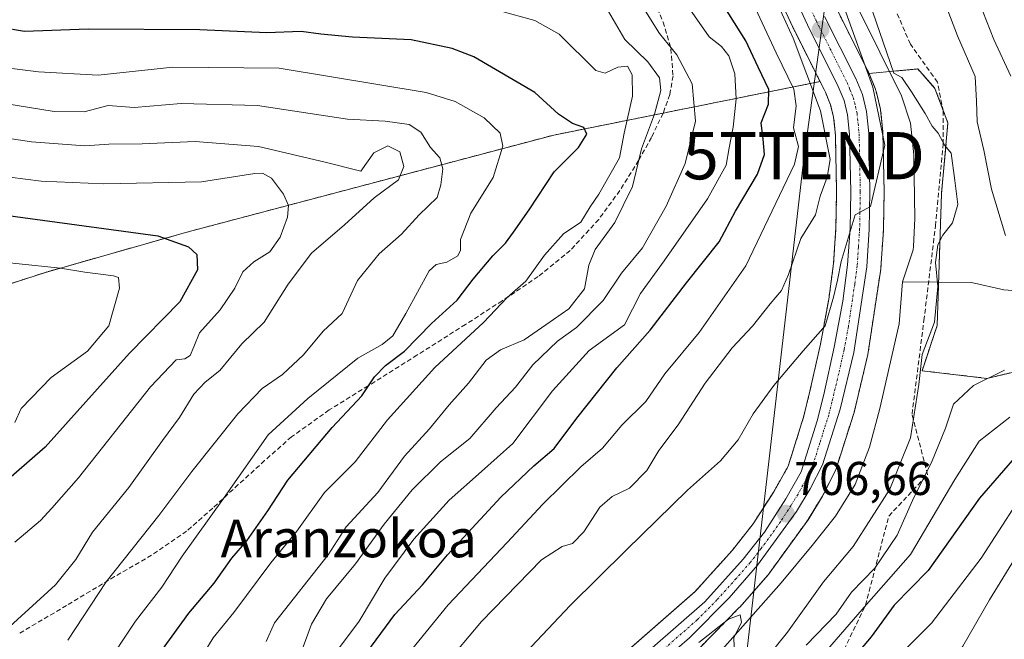
# Model space of a CAD drawing. Units: metres. Extents: x 623961 to 627400, y 4759628 to 4762003.
# Drawn here: x 625072 to 625281, y 4759893 to 4760025 of the extents above; entities that cross this region are included whole.
import ezdxf
from ezdxf.enums import TextEntityAlignment as Align

# ---------------------------------------------------------------- set-up
doc = ezdxf.new("R2010")
doc.units = ezdxf.units.M
doc.header["$MEASUREMENT"] = 0
for name, pattern in [('TRAZO_Y_PUNTO', [1, 0.5, -0.25, 0, -0.25]), ('TRAZOS', [0.75, 0.5, -0.25]), ('TRAZOSX2', [1.5, 1, -0.5])]:
    doc.linetypes.add(name, pattern=pattern)
doc.layers.get('0').update_dxf_attribs({"lineweight": 5})
for name, color, linetype, lineweight in [('Arbolado forestal', 92, 'TRAZOS', 0), ('Arbolado forestal CxS', 92, 'Continuous', 0), ('Carretera de calzada única', 19, 'Continuous', 13), ('Carretera de calzada única Cxs', 19, 'Continuous', 13), ('Carretera de calzada única eje', 19, 'TRAZO_Y_PUNTO', 0), ('Carátula', 7, 'Continuous', 5), ('Corriente natural lineal', 142, 'Continuous', 13), ('Curva de nivel maestra', 36, 'Continuous', 30), ('Curva de nivel normal', 36, 'Continuous', 0), ('Núcleo urbano', 19, 'Continuous', 0), ('Núcleo urbano CxS', 19, 'Continuous', 0), ('Punto de cota en terreno', 7, 'Continuous', 0), ('Rótulo de punto de cota en terreno', 19, 'Continuous', 0), ('Senda', 19, 'TRAZOSX2', 0), ('Tendido', 6, 'Continuous', 0), ('Texto cartográfico', 19, 'Continuous', 0), ('Torre de tendido puntual', 7, 'Continuous', 0)]:
    doc.layers.add(name, color=color, linetype=linetype, lineweight=lineweight)
doc.styles.add('Arial', font='txt', dxfattribs={"height": 0.2})

# ---------------------------------------------------------------- blocks, each defined once
blk = doc.blocks.new('*U150')
at = {"layer": 'Arbolado forestal CxS', "color": 92, "linetype": 'Continuous', "lineweight": 0}
blk.add_polyline3d([(625223.82, 4760048.84, 714.66), (625236.17, 4760022.17, 713.73), (625236.21, 4760022.08, 713.71), (625241.57, 4760011.41, 713.04), (625185.19, 4760000.08, 751.09), (625107.5, 4759979.53, 774.51), (625077.83, 4759971.1, 780.57), (625019.81, 4759952.37, 791.67), (624963.73, 4759932.41, 799.05), (624923.91, 4759916.68, 803.68)], dxfattribs=at)
blk = doc.blocks.new('*U154')
at = {"layer": 'Núcleo urbano CxS', "color": 19, "linetype": 'Continuous', "lineweight": 0}
for points in [[(625198.68, 4759889.11, 706.51), (625215.1, 4759903.43, 706.57), (625223.03, 4759912.23, 707.25), (625227.4, 4759917.8, 707.6), (625231.78, 4759924.61, 707.58), (625234.83, 4759930.02, 707.84), (625238.09, 4759940.39, 708.59), (625239.43, 4759945.89, 708.64), (625241.66, 4759955.82, 709.47), (625243.43, 4759965.38, 710.05), (625244.43, 4759972.89, 710.29), (625244.94, 4759980.47, 711.36), (625245.07, 4759988.08, 711.7), (625244.83, 4760000.05, 713.08), (625244.45, 4760003.84, 713.56), (625243.81, 4760006.46, 713.51), (625242.71, 4760009.14, 713.34), (625241.57, 4760011.41, 713.04), (625236.21, 4760022.08, 713.71), (625236.17, 4760022.17, 713.73), (625223.82, 4760048.84, 714.66)], [(625245.25, 4760026.48, 711.23), (625251.82, 4760013.42, 710.08), (625251.92, 4760013.2, 710.12), (625251.94, 4760013.14, 710.13), (625253.31, 4760009.77, 710.39), (625253.35, 4760009.67, 710.38), (625253.44, 4760009.36, 710.39), (625254.33, 4760005.78, 710.12), (625254.37, 4760005.58, 710.1), (625254.4, 4760005.37, 710.09), (625254.87, 4760000.82, 709.88), (625254.89, 4760000.57, 709.87), (625255.14, 4759988.13, 709.1), (625255.14, 4759988.04, 709.09), (625255, 4759980.11, 708.41), (625254.99, 4759979.96, 708.4), (625254.45, 4759971.98, 708.16), (625254.43, 4759971.73, 708.14), (625251.7, 4759953.64, 707.89), (625251.68, 4759953.57, 707.88), (625251.65, 4759953.39, 707.87), (625248.77, 4759941.38, 707.18), (625248.71, 4759941.17, 707.18), (625244.96, 4759929.41, 706.59), (625244.92, 4759929.29, 706.58), (625244.77, 4759928.96, 706.56), (625242.15, 4759923.82, 706.41), (625242.06, 4759923.65, 706.39), (625239.17, 4759918.87, 706.4), (625239.03, 4759918.67, 706.39), (625230.78, 4759907.29, 705.72), (625230.63, 4759907.1, 705.74), (625224.59, 4759900.19, 705.28), (625224.47, 4759900.07, 705.27), (625216.1, 4759891.56, 704.81)]]:
    blk.add_polyline3d(points, dxfattribs=at)
blk = doc.blocks.new('5PATER')
at = {"layer": 'Carátula', "linetype": 'Continuous', "lineweight": 5}
h = blk.add_hatch(color=250, dxfattribs=at)
edge = h.paths.add_edge_path()
edge.add_ellipse((0, 0.01), major_axis=(-1.33, -1.34), ratio=0.999422, start_angle=0, end_angle=360)
blk = doc.blocks.new('5TTEND')
blk.add_text('5TTEND', height=10).set_placement((0, 0), align=Align.MIDDLE_CENTER)

msp = doc.modelspace()

# ---------------------------------------------------------------- linework, layer by layer
at = {"layer": 'Arbolado forestal', "color": 92, "linetype": 'TRAZOS', "lineweight": 0}
for points in [[(625251.94, 4760013.14, 710.13), (625251.92, 4760013.2, 710.12), (625251.82, 4760013.42, 710.08), (625245.25, 4760026.48, 711.23), (625230.34, 4760058.72, 711.69), (625229.49, 4760060.98, 711.77), (625229.09, 4760062.04, 711.78)], [(625223.82, 4760048.84, 714.66), (625236.17, 4760022.17, 713.73), (625236.21, 4760022.08, 713.71), (625241.57, 4760011.41, 713.04)], [(625216.1, 4759891.56, 704.81), (625224.47, 4759900.07, 705.27), (625224.59, 4759900.2, 705.28), (625230.63, 4759907.1, 705.74), (625230.78, 4759907.29, 705.72), (625239.03, 4759918.67, 706.39), (625239.16, 4759918.88, 706.4), (625242.06, 4759923.65, 706.39), (625242.15, 4759923.82, 706.41), (625244.77, 4759928.96, 706.56), (625244.92, 4759929.29, 706.58), (625244.96, 4759929.41, 706.59), (625248.71, 4759941.17, 707.18), (625248.77, 4759941.38, 707.18), (625251.65, 4759953.39, 707.87), (625251.68, 4759953.57, 707.88), (625251.7, 4759953.64, 707.89), (625254.43, 4759971.73, 708.14), (625254.45, 4759971.98, 708.16), (625254.99, 4759979.96, 708.4), (625255, 4759980.11, 708.41), (625255.14, 4759988.04, 709.09), (625255.14, 4759988.13, 709.1), (625254.89, 4760000.57, 709.87), (625254.87, 4760000.82, 709.88), (625254.4, 4760005.37, 710.09), (625254.37, 4760005.58, 710.1), (625254.33, 4760005.78, 710.12), (625253.44, 4760009.36, 710.39), (625253.35, 4760009.67, 710.38), (625253.31, 4760009.77, 710.39), (625251.94, 4760013.14, 710.13)], [(625251.94, 4760013.14, 710.13), (625256.26, 4760013.53, 709.63), (625262.26, 4760014.08, 710.69), (625265.91, 4760009.97, 710.46), (625267.57, 4760005.55, 710.76), (625268.65, 4760002.67, 710.87), (625267.28, 4759987.62, 709.67), (625266.67, 4759968.93, 709.77), (625266.37, 4759959.78, 710.84), (625263.17, 4759950.2, 710.13), (625276.89, 4759948.59, 714.97), (625295.22, 4759952.9, 717.31), (625317.11, 4759966.83, 719.84), (625329.01, 4759965.05, 721.99), (625330.7, 4759964.8, 722.28), (625328.87, 4759977.12, 724.56), (625333.89, 4759981.23, 727.02), (625351.68, 4759985.33, 734.38), (625387.74, 4759989.73, 742.57), (625415.14, 4759987.93, 746.33), (625431.79, 4759983.94, 750.19)], [(625241.57, 4760011.41, 713.04), (625208.36, 4760004.73, 738.92), (625185.19, 4760000.08, 751.09), (625107.5, 4759979.53, 774.51), (625077.83, 4759971.1, 780.57), (625019.81, 4759952.37, 791.67), (624963.73, 4759932.41, 799.05), (624923.91, 4759916.68, 803.68), (624905.76, 4759900.8, 809.6), (624890.28, 4759896.1, 811.55), (624870.61, 4759892.86, 812.44), (624843.49, 4759885.93, 814.83), (624821.17, 4759864.36, 823.07), (624811.69, 4759838.06, 828.38), (624795.75, 4759816.03, 829.28), (624771.42, 4759798.21, 833.07), (624736.95, 4759778.85, 838.6), (624710.51, 4759737.96, 842.5), (624698.73, 4759733.34, 847.93), (624659.49, 4759698.25, 856.27), (624623.2, 4759682.37, 868.5)], [(625198.68, 4759889.11, 706.51), (625215.1, 4759903.43, 706.57), (625223.03, 4759912.23, 707.25), (625227.4, 4759917.8, 707.6), (625231.78, 4759924.61, 707.58), (625234.83, 4759930.02, 707.84), (625238.09, 4759940.39, 708.59), (625239.43, 4759945.89, 708.64), (625241.66, 4759955.82, 709.47), (625243.43, 4759965.38, 710.05), (625244.43, 4759972.89, 710.29), (625244.94, 4759980.47, 711.36), (625245.07, 4759988.08, 711.7), (625244.83, 4760000.05, 713.08), (625244.45, 4760003.84, 713.56), (625243.81, 4760006.46, 713.51), (625242.71, 4760009.14, 713.34), (625241.57, 4760011.41, 713.04)]]:
    msp.add_polyline3d(points, dxfattribs=at)
at = {"layer": 'Arbolado forestal CxS', "color": 92, "linetype": 'Continuous', "lineweight": 0}
for points in [[(625295.22, 4759952.9, 717.31), (625276.89, 4759948.59, 714.97), (625263.17, 4759950.2, 710.13), (625266.37, 4759959.78, 710.84), (625267.28, 4759987.62, 709.67), (625268.65, 4760002.67, 710.87), (625265.91, 4760009.97, 710.46), (625262.26, 4760014.08, 710.69), (625251.94, 4760013.14, 710.13), (625251.92, 4760013.2, 710.12), (625251.82, 4760013.42, 710.08), (625245.25, 4760026.48, 711.23)], [(625216.1, 4759891.56, 704.81), (625224.47, 4759900.07, 705.27), (625224.59, 4759900.19, 705.28), (625230.63, 4759907.1, 705.74), (625230.78, 4759907.29, 705.72), (625239.03, 4759918.67, 706.39), (625239.17, 4759918.87, 706.4), (625242.06, 4759923.65, 706.39), (625242.15, 4759923.82, 706.41), (625244.77, 4759928.96, 706.56), (625244.92, 4759929.29, 706.58), (625244.96, 4759929.41, 706.59), (625248.71, 4759941.17, 707.18), (625248.77, 4759941.38, 707.18), (625251.65, 4759953.39, 707.87), (625251.68, 4759953.57, 707.88), (625251.7, 4759953.64, 707.89), (625254.43, 4759971.73, 708.14), (625254.45, 4759971.98, 708.16), (625254.99, 4759979.96, 708.4), (625255, 4759980.11, 708.41), (625255.14, 4759988.04, 709.09), (625255.14, 4759988.13, 709.1), (625254.89, 4760000.57, 709.87), (625254.87, 4760000.82, 709.88), (625254.4, 4760005.37, 710.09), (625254.37, 4760005.58, 710.1), (625254.33, 4760005.78, 710.12), (625253.44, 4760009.36, 710.39), (625253.35, 4760009.67, 710.38), (625253.31, 4760009.77, 710.39), (625251.94, 4760013.14, 710.13), (625262.26, 4760014.08, 710.69), (625265.91, 4760009.97, 710.46), (625268.65, 4760002.67, 710.87), (625267.28, 4759987.62, 709.67), (625266.37, 4759959.78, 710.84), (625263.17, 4759950.2, 710.13), (625276.89, 4759948.59, 714.97), (625295.22, 4759952.9, 717.31)], [(625019.81, 4759952.37, 791.67), (625077.83, 4759971.1, 780.57), (625107.5, 4759979.53, 774.51), (625185.19, 4760000.08, 751.09), (625241.57, 4760011.41, 713.04), (625242.71, 4760009.14, 713.34), (625243.81, 4760006.46, 713.51), (625244.45, 4760003.84, 713.56), (625244.83, 4760000.05, 713.08), (625245.07, 4759988.08, 711.7), (625244.94, 4759980.47, 711.36), (625244.43, 4759972.89, 710.29), (625243.43, 4759965.38, 710.05), (625241.66, 4759955.82, 709.47), (625239.43, 4759945.89, 708.64), (625238.09, 4759940.39, 708.59), (625234.83, 4759930.02, 707.84), (625231.78, 4759924.61, 707.58), (625227.4, 4759917.8, 707.6), (625223.03, 4759912.23, 707.25), (625215.1, 4759903.43, 706.57), (625198.68, 4759889.11, 706.51)]]:
    msp.add_polyline3d(points, dxfattribs=at)
at = {"layer": 'Carretera de calzada única', "color": 19, "linetype": 'Continuous', "lineweight": 13}
for points in [[(625200.44, 4759886.66, 705.62), (625217.21, 4759901.29, 705.84), (625225.33, 4759910.3, 706.34), (625229.85, 4759916.06, 706.56), (625234.35, 4759923.06, 707), (625237.6, 4759928.82, 707.14), (625240.98, 4759939.58, 707.78), (625242.35, 4759945.21, 707.97), (625244.6, 4759955.22, 708.74), (625246.39, 4759964.91, 708.88), (625247.42, 4759972.59, 709.36), (625247.94, 4759980.34, 710.38), (625248.07, 4759988.08, 710.32), (625247.83, 4760000.23, 711.42), (625247.41, 4760004.35, 711.69), (625246.67, 4760007.39, 711.82), (625245.44, 4760010.38, 712.24), (625238.89, 4760023.43, 712.55), (625223.83, 4760055.96, 712.83)], [(625242.55, 4760025.18, 711.86), (625249.14, 4760012.07, 711.17), (625250.53, 4760008.64, 711.39), (625251.42, 4760005.06, 711.4), (625251.89, 4760000.51, 711.11), (625252.14, 4759988.07, 710.07), (625252, 4759980.16, 709.51), (625251.46, 4759972.18, 709.23), (625248.73, 4759954.09, 708.14), (625245.85, 4759942.08, 707.59), (625242.1, 4759930.32, 707.06), (625239.48, 4759925.18, 706.71), (625236.6, 4759920.43, 706.51), (625228.35, 4759909.05, 705.89), (625222.33, 4759902.17, 705.6), (625213.96, 4759893.66, 705.28), (625203.51, 4759884.64, 705.26)]]:
    msp.add_polyline3d(points, dxfattribs=at)
at = {"layer": 'Carretera de calzada única Cxs', "color": 19, "linetype": 'Continuous', "lineweight": 13}
for points in [[(625200.44, 4759886.66, 705.62), (625217.21, 4759901.29, 705.84), (625225.33, 4759910.3, 706.34), (625229.85, 4759916.06, 706.56), (625234.35, 4759923.06, 707), (625237.6, 4759928.82, 707.14), (625240.98, 4759939.58, 707.78), (625242.35, 4759945.21, 707.97), (625244.6, 4759955.22, 708.74), (625246.39, 4759964.91, 708.88), (625247.42, 4759972.59, 709.36), (625247.94, 4759980.34, 710.38), (625248.07, 4759988.08, 710.32), (625247.83, 4760000.23, 711.42), (625247.41, 4760004.35, 711.69), (625246.67, 4760007.39, 711.82), (625245.44, 4760010.38, 712.24), (625238.89, 4760023.43, 712.55), (625223.83, 4760055.96, 712.83)], [(625242.55, 4760025.18, 711.86), (625249.14, 4760012.07, 711.17), (625250.53, 4760008.64, 711.39), (625251.42, 4760005.06, 711.4), (625251.89, 4760000.51, 711.11), (625252.14, 4759988.07, 710.07), (625252, 4759980.16, 709.51), (625251.46, 4759972.18, 709.23), (625248.73, 4759954.09, 708.14), (625245.85, 4759942.08, 707.59), (625242.1, 4759930.32, 707.06), (625239.48, 4759925.18, 706.71), (625236.6, 4759920.43, 706.51), (625228.35, 4759909.05, 705.89), (625222.33, 4759902.17, 705.6), (625213.96, 4759893.66, 705.28), (625203.51, 4759884.64, 705.26)]]:
    msp.add_polyline3d(points, dxfattribs=at)
at = {"layer": 'Carretera de calzada única eje', "color": 19, "linetype": 'TRAZO_Y_PUNTO', "lineweight": 0}
msp.add_polyline3d([(625233.23, 4760040.49, 712.19), (625240.73, 4760024.31, 712.25), (625244, 4760017.77, 711.99), (625247.3, 4760011.22, 711.75), (625247.91, 4760009.73, 711.65), (625248.6, 4760008.01, 711.63), (625249.05, 4760006.22, 711.58), (625249.41, 4760004.71, 711.55), (625249.85, 4760000.36, 711.33), (625249.98, 4759994.15, 710.98), (625250.1, 4759988.07, 710.3), (625249.96, 4759980.25, 710), (625249.71, 4759976.36, 709.75), (625249.44, 4759972.38, 709.29), (625248.92, 4759968.54, 709.02), (625247.57, 4759959.5, 708.55), (625246.67, 4759954.65, 708.3), (625245.55, 4759949.65, 708.1), (625244.1, 4759943.64, 707.75), (625243.42, 4759940.83, 707.63), (625241.53, 4759934.94, 707.41), (625239.85, 4759929.57, 707.17), (625238.53, 4759927, 706.93), (625236.91, 4759924.11, 706.81), (625235.48, 4759921.75, 706.74), (625233.23, 4759918.25, 706.49), (625229.1, 4759912.55, 706.02), (625226.83, 4759909.67, 706.07), (625223.83, 4759906.23, 705.96), (625219.76, 4759901.73, 705.68), (625215.57, 4759897.47, 705.63), (625207.19, 4759890.16, 705.36)], dxfattribs=at)
at = {"layer": 'Corriente natural lineal', "color": 142, "linetype": 'Continuous', "lineweight": 13}
for points in [[(625232.35, 4760072.79, 710.51), (625233.15, 4760070.28, 711.21), (625233.94, 4760067.78, 711.55), (625249.66, 4760026.85, 710.46), (625258.81, 4760008.39, 709.55), (625260.73, 4760002.63, 708.89), (625261.43, 4759995.87, 708.46), (625261.61, 4759982.43, 707.7), (625261.34, 4759976.5, 707.69)], [(625261.34, 4759976.5, 707.69), (625261.31, 4759975.78, 707.81), (625259, 4759969, 707.65)], [(625259, 4759969, 707.65), (625258.36, 4759960.16, 707.18), (625254.2, 4759942.18, 707.05), (625252.05, 4759934.02, 706.28), (625248.99, 4759926.12, 706.65), (625244.82, 4759919.4, 707.16), (625239.93, 4759913.22, 706.68), (625233.34, 4759905.29, 706.41), (625220.94, 4759891.27, 704.77), (625205.28, 4759882.73, 705.25), (625186.55, 4759872.88, 704.22), (625174.66, 4759862.13, 703.42), (625172.62, 4759860.47, 703.37), (625169.3, 4759856.29, 703.65), (625165.43, 4759849.58, 703.6), (625162.39, 4759842.53, 704.35), (625154.87, 4759819.17, 702.76), (625151.07, 4759810.16, 702.28)], [(625285.02, 4759967, 713.39), (625280.49, 4759967.32, 712.4), (625273.62, 4759968.87, 711.07), (625259, 4759969, 707.65)]]:
    msp.add_polyline3d(points, dxfattribs=at)
at = {"layer": 'Curva de nivel maestra', "color": 36, "linetype": 'Continuous', "lineweight": 30}
for points in [[(625145.65, 4759890.59, 725), (625151.59, 4759898.62, 725), (625157.38, 4759904.9, 725), (625162.74, 4759911.23, 725), (625173.98, 4759923.44, 725), (625180.98, 4759930.08, 725), (625185.28, 4759933.73, 725), (625190.1, 4759940.18, 725), (625198.56, 4759950.79, 725), (625205.62, 4759958.78, 725), (625213.32, 4759968.82, 725), (625220.22, 4759977.49, 725), (625223.67, 4759984, 725), (625228.32, 4759991.84, 725), (625229.8, 4759995.99, 725), (625229.51, 4759999.21, 725), (625229.08, 4760002.64, 725), (625230.68, 4760006.64, 725), (625230.76, 4760009.72, 725), (625228.46, 4760014.42, 725), (625225.84, 4760020.05, 725), (625221.04, 4760027.66, 725)], [(625102.34, 4759891.23, 750), (625107.94, 4759898.9, 750), (625113.31, 4759905.22, 750), (625117.07, 4759910.51, 750), (625120.21, 4759914.22, 750), (625124.68, 4759920.58, 750), (625128.94, 4759927.06, 750), (625138.27, 4759938.21, 750), (625144.6, 4759944.88, 750), (625147.26, 4759948.9, 750), (625149.58, 4759951.3, 750), (625153.6, 4759954.36, 750), (625159.29, 4759960.19, 750), (625164.75, 4759965.12, 750), (625168.13, 4759969.56, 750), (625172.27, 4759974.55, 750), (625175, 4759977.18, 750), (625176.67, 4759979.55, 750), (625180.02, 4759984.23, 750), (625185.26, 4759992.32, 750), (625190.46, 4759997.45, 750), (625192.21, 4760000.26, 750), (625191.56, 4760001.7, 750), (625189.2, 4760002.54, 750), (625186.24, 4760004.53, 750), (625181.18, 4760009.07, 750), (625168.26, 4760016.62, 750), (625163.73, 4760018.37, 750), (625155.02, 4760020.23, 750), (625142.62, 4760020.83, 750), (625135.87, 4760021.41, 750), (625131.72, 4760022.03, 750), (625124.46, 4760021.7, 750), (625110.27, 4760022.36, 750), (625086.63, 4760022.51, 750), (625073.14, 4760022.02, 750), (625063.04, 4760023.72, 750)], [(625061.27, 4759984.19, 775), (625101.39, 4759978.78, 775), (625107.91, 4759976.44, 775), (625109.65, 4759974.8, 775), (625109.75, 4759971.55, 775), (625106.06, 4759964.78, 775), (625095.41, 4759953.89, 775), (625077.51, 4759934.01, 775), (625064.75, 4759922.96, 775)], [(625283.65, 4759932.82, 725), (625275.35, 4759923.24, 725), (625264.48, 4759907.9, 725), (625257.28, 4759900.56, 725), (625252.43, 4759893.9, 725), (625245.37, 4759885.56, 725), (625229.43, 4759866.23, 725), (625220.84, 4759853.23, 725), (625212.76, 4759837.9, 725), (625208.85, 4759830.23, 725), (625203.17, 4759821.23, 725), (625196.76, 4759810.23, 725), (625188.44, 4759796.45, 725), (625181.9, 4759785.12, 725), (625172.34, 4759771.14, 725), (625165.27, 4759758.92, 725), (625150.72, 4759730.71, 725), (625132.63, 4759697.18, 725), (625118.27, 4759665.46, 725), (625111.23, 4759647.94, 725)]]:
    msp.add_polyline3d(points, dxfattribs=at)
at = {"layer": 'Curva de nivel normal', "color": 36, "linetype": 'Continuous', "lineweight": 0}
for points in [[(625282.94, 4760220.53, 720), (625278.45, 4760211.9, 720), (625276.17, 4760205.23, 720), (625274.54, 4760198.52, 720), (625271.28, 4760188.41, 720), (625266.22, 4760165.77, 720), (625264.13, 4760154.7, 720), (625260.94, 4760140.9, 720), (625257.14, 4760116.56, 720), (625257.05, 4760106.41, 720), (625256.53, 4760099.48, 720), (625256.03, 4760084.5, 720), (625257.96, 4760072.97, 720), (625259.55, 4760068.9, 720), (625261.58, 4760063.23, 720), (625267.08, 4760053.04, 720), (625269.49, 4760048.66, 720), (625271.39, 4760041.99, 720), (625273.05, 4760035.67, 720), (625274.5, 4760030.24, 720), (625278.39, 4760020.31, 720), (625282, 4760012.56, 720)], [(625235.24, 4760058.93, 710), (625252.76, 4760010.25, 710), (625255.27, 4759997.98, 710), (625252.27, 4759984.94, 710), (625249.02, 4759983.23, 710), (625246.08, 4759973.32, 710), (625245.29, 4759969.38, 710), (625244.45, 4759965.76, 710), (625242.66, 4759959.71, 710), (625238.02, 4759954.42, 710), (625231.78, 4759947.07, 710), (625227.4, 4759941.11, 710), (625224.22, 4759935.56, 710), (625220.53, 4759931.17, 710), (625213.54, 4759924.91, 710), (625200.54, 4759912.2, 710), (625188.7, 4759900.49, 710), (625172.26, 4759883.06, 710)], [(625230.33, 4759889.46, 710), (625234.7, 4759894.9, 710), (625242.31, 4759905.56, 710), (625248.59, 4759913.04, 710), (625256.33, 4759925.14, 710), (625260.75, 4759935.97, 710), (625262.51, 4759947.28, 710), (625263.22, 4759953.67, 710), (625265.78, 4759960.52, 710), (625266.5, 4759968.06, 710), (625266, 4759973.14, 710), (625266.49, 4759976.82, 710), (625267.57, 4759978.93, 710), (625269.63, 4759981.49, 710), (625270.74, 4759985.36, 710), (625270.12, 4759990.44, 710), (625269.3, 4759996.26, 710), (625268.01, 4759997.86, 710), (625266.56, 4760000.49, 710), (625265.34, 4760001.95, 710), (625263.83, 4760004.64, 710), (625260.91, 4760009.23, 710), (625258.87, 4760012.25, 710), (625257.19, 4760013.15, 710), (625245.36, 4760047.66, 710)], [(625228.93, 4760035.9, 715), (625235.88, 4760020.56, 715), (625241.66, 4760005.23, 715), (625243.74, 4759994.89, 715), (625243.05, 4759991.18, 715), (625241.57, 4759987.18, 715), (625240.64, 4759983.21, 715), (625237.52, 4759978.19, 715), (625234.93, 4759970.55, 715), (625233.42, 4759967.18, 715), (625231, 4759964.35, 715), (625227.28, 4759959.61, 715), (625222.94, 4759955.07, 715), (625217.27, 4759947.55, 715), (625211.56, 4759938.76, 715), (625207.42, 4759933.31, 715), (625204.89, 4759929.08, 715), (625201.27, 4759925.35, 715), (625197.6, 4759923.58, 715), (625194.94, 4759921.32, 715), (625191.6, 4759916.11, 715), (625189.2, 4759913.66, 715), (625187, 4759913, 715), (625182.59, 4759910.16, 715), (625169.9, 4759897.12, 715), (625162.1, 4759887.8, 715)], [(625225.44, 4760032.22, 720), (625232.27, 4760017.52, 720), (625236.04, 4760009.8, 720), (625236.5, 4760006.24, 720), (625235.99, 4760001.62, 720), (625236.98, 4759997.64, 720), (625236.2, 4759993.91, 720), (625225.89, 4759972.39, 720), (625216.02, 4759958.32, 720), (625208.7, 4759949.56, 720), (625204.71, 4759943.69, 720), (625199.64, 4759938.69, 720), (625195.53, 4759933.83, 720), (625190.94, 4759929.9, 720), (625182.89, 4759921.96, 720), (625175.36, 4759913.82, 720), (625162.84, 4759900.63, 720), (625155.06, 4759891.14, 720)], [(625195.8, 4760027.9, 740), (625200.26, 4760020.28, 740), (625205.09, 4760015.55, 740), (625207.57, 4760012.2, 740), (625207.87, 4760009.5, 740), (625206.52, 4760004.48, 740), (625203.76, 4759997.18, 740), (625201.9, 4759989.23, 740), (625198.16, 4759981.55, 740), (625194, 4759975.85, 740), (625192.66, 4759972.55, 740), (625191.74, 4759967.56, 740), (625188.42, 4759963.34, 740), (625183.52, 4759959.9, 740), (625178.94, 4759956.74, 740), (625173.92, 4759954.63, 740), (625170.86, 4759952.44, 740), (625167.15, 4759947.56, 740), (625163.08, 4759943.01, 740), (625158.89, 4759937.9, 740), (625153.6, 4759932.13, 740), (625147.94, 4759924.45, 740), (625141.27, 4759917.17, 740), (625137.42, 4759911.23, 740), (625126.11, 4759896.83, 740), (625124.29, 4759892.88, 740)], [(625109.12, 4759887.19, 745), (625113.12, 4759893.66, 745), (625117.49, 4759899.04, 745), (625125.33, 4759909.56, 745), (625130.78, 4759916.23, 745), (625136.66, 4759924.4, 745), (625143.15, 4759930.92, 745), (625150.02, 4759939.82, 745), (625160.03, 4759950.92, 745), (625170.35, 4759960.38, 745), (625175.35, 4759965.7, 745), (625179.27, 4759969.16, 745), (625183.27, 4759974.68, 745), (625187.28, 4759979.15, 745), (625190.93, 4759981.64, 745), (625192.93, 4759984.9, 745), (625194.76, 4759987.56, 745), (625199.1, 4759995.29, 745), (625200.09, 4760000.47, 745), (625201.86, 4760008.29, 745), (625201.78, 4760012.84, 745), (625200.78, 4760014.66, 745), (625198.78, 4760014.46, 745), (625196.12, 4760013.19, 745), (625194.12, 4760013.76, 745), (625186.35, 4760021.44, 745), (625181.2, 4760024.35, 745), (625173.53, 4760026.42, 745)], [(625131.4, 4759889.68, 735), (625133.95, 4759896.59, 735), (625137.08, 4759901.9, 735), (625143.2, 4759909.35, 735), (625149.28, 4759917.7, 735), (625155.21, 4759925.01, 735), (625161.26, 4759930.9, 735), (625167.42, 4759935.87, 735), (625172.98, 4759942.33, 735), (625177.1, 4759946.7, 735), (625180.8, 4759951.44, 735), (625185.98, 4759956.43, 735), (625190, 4759959.35, 735), (625195.64, 4759965.08, 735), (625199.54, 4759970.83, 735), (625203.98, 4759976.21, 735), (625209.03, 4759985.02, 735), (625213.02, 4759994.05, 735), (625215.23, 4760003.02, 735), (625214.52, 4760010.94, 735), (625211.28, 4760017.07, 735), (625207.58, 4760021.61, 735), (625204.24, 4760026.9, 735)], [(625137.76, 4759888.82, 730), (625144.04, 4759897.19, 730), (625149.46, 4759906.33, 730), (625155.6, 4759914.53, 730), (625163.07, 4759922.78, 730), (625169.94, 4759928.91, 730), (625176.56, 4759934.82, 730), (625184.91, 4759945.94, 730), (625192.7, 4759954.49, 730), (625200.16, 4759959.9, 730), (625203.56, 4759966.56, 730), (625208.57, 4759973.45, 730), (625217.75, 4759986.59, 730), (625221.69, 4759993.72, 730), (625222.35, 4759997.39, 730), (625223.2, 4760001.72, 730), (625223.84, 4760007.72, 730), (625223.56, 4760013.02, 730), (625222.3, 4760016.83, 730), (625220.69, 4760018.81, 730), (625218.12, 4760020.87, 730), (625213.55, 4760027.41, 730)], [(625280.84, 4759978.84, 715), (625277.85, 4759988.63, 715), (625276.22, 4759996.92, 715), (625274.83, 4760002.9, 715), (625274.68, 4760007.26, 715), (625274.38, 4760012.46, 715), (625270.7, 4760021.08, 715), (625268.28, 4760027.35, 715)], [(625062.4, 4760015.15, 755), (625076.1, 4760013.48, 755), (625088.78, 4760012.74, 755), (625104.53, 4760014.45, 755), (625127.1, 4760014.22, 755), (625158.16, 4760009.12, 755), (625164.35, 4760007.17, 755), (625170.47, 4760003.76, 755), (625173.89, 4760000.51, 755), (625174.42, 4759997.71, 755), (625172.4, 4759991.08, 755), (625167.64, 4759983.55, 755), (625165.46, 4759977.96, 755), (625165.49, 4759975.73, 755), (625164.92, 4759974.53, 755), (625162.6, 4759973.2, 755), (625160.3, 4759972.67, 755), (625158.85, 4759971.34, 755), (625153.89, 4759962.3, 755), (625151.1, 4759957.56, 755), (625148.89, 4759955.78, 755), (625143.74, 4759952.88, 755), (625133.14, 4759944.33, 755), (625124.74, 4759936.65, 755), (625115.27, 4759923.2, 755), (625106.56, 4759910.98, 755), (625102.26, 4759904.43, 755), (625096.67, 4759897.18, 755), (625089.78, 4759886.9, 755)], [(625063.29, 4760007.66, 760), (625079.44, 4760005.06, 760), (625085.78, 4760004.99, 760), (625090.84, 4760006.36, 760), (625096.36, 4760005.95, 760), (625106.3, 4760006.75, 760), (625122.5, 4760006.32, 760), (625141.54, 4760003.48, 760), (625149.5, 4760003.01, 760), (625154.56, 4760002.35, 760), (625157.06, 4760000.73, 760), (625159.13, 4759997.47, 760), (625161.1, 4759995.27, 760), (625161.75, 4759992.91, 760), (625161.32, 4759989.56, 760), (625160.49, 4759986.9, 760), (625156.73, 4759983.21, 760), (625152.95, 4759979.14, 760), (625148.21, 4759974.98, 760), (625143.66, 4759969.31, 760), (625140.41, 4759962.33, 760), (625136.4, 4759958.56, 760), (625132.2, 4759953.56, 760), (625127.81, 4759949.44, 760), (625123.46, 4759946.42, 760), (625118.3, 4759941.11, 760), (625108.58, 4759928.89, 760), (625101.61, 4759919.55, 760), (625090.44, 4759905.56, 760), (625082.31, 4759893.19, 760)], [(625070.02, 4759896.09, 765), (625079.73, 4759904.88, 765), (625084.04, 4759910.24, 765), (625087.56, 4759916.06, 765), (625095.25, 4759925.52, 765), (625102.39, 4759935.47, 765), (625105.97, 4759940.33, 765), (625109.03, 4759945.22, 765), (625111.42, 4759947.77, 765), (625114.54, 4759950.25, 765), (625119.16, 4759955.89, 765), (625123.91, 4759960.48, 765), (625129, 4759968.54, 765), (625133.93, 4759975.12, 765), (625140.92, 4759981.1, 765), (625147.2, 4759986.8, 765), (625152.31, 4759990.64, 765), (625153.43, 4759993.45, 765), (625152.6, 4759996.51, 765), (625150.08, 4759997.78, 765), (625147.13, 4759996.31, 765), (625144.37, 4759992.46, 765), (625136.8, 4759994.36, 765), (625122.73, 4759997.69, 765), (625109.28, 4759998.7, 765), (625098.08, 4759998.2, 765), (625090.99, 4759998.14, 765), (625085.96, 4759997.83, 765), (625074.66, 4759998.67, 765), (625057.6, 4760001.2, 765)], [(625063.32, 4759992.05, 770), (625076.7, 4759990.36, 770), (625089.94, 4759989.78, 770), (625110.6, 4759990.17, 770), (625121.94, 4759991.94, 770), (625123.55, 4759992.03, 770), (625125.45, 4759990.98, 770), (625127.97, 4759987.6, 770), (625129.06, 4759985.2, 770), (625128.83, 4759982.7, 770), (625127.29, 4759978.48, 770), (625125.12, 4759975.38, 770), (625121.71, 4759973.26, 770), (625119.4, 4759971.11, 770), (625117.69, 4759967.71, 770), (625114.58, 4759963.09, 770), (625110.22, 4759958.21, 770), (625109.04, 4759955.26, 770), (625108.23, 4759953.44, 770), (625107.1, 4759952.72, 770), (625105.24, 4759952.48, 770), (625099.84, 4759946.82, 770), (625084.59, 4759927.56, 770), (625078.93, 4759921.14, 770), (625076.55, 4759918.54, 770), (625071.1, 4759913.95, 770)], [(625051.04, 4759975, 780), (625080.8, 4759971.92, 780), (625085.94, 4759971.04, 780), (625092.02, 4759970.28, 780), (625093.06, 4759969.91, 780), (625093.29, 4759967.66, 780), (625091.02, 4759959.72, 780), (625086.48, 4759954.32, 780), (625078.81, 4759948.78, 780), (625072.48, 4759942.23, 780), (625071.11, 4759939.23, 780)], [(625238.67, 4759892.13, 715), (625244.99, 4759898.7, 715), (625248.24, 4759903.36, 715), (625253.16, 4759908.42, 715), (625257.92, 4759915.42, 715), (625261.43, 4759923.37, 715), (625265.16, 4759930.78, 715), (625268.15, 4759938.02, 715), (625269.85, 4759943.16, 715), (625274.05, 4759947.11, 715), (625280.63, 4759950.32, 715)], [(625281.77, 4759940.4, 720), (625275.27, 4759935.28, 720), (625270.14, 4759927.18, 720), (625260.76, 4759911.31, 720), (625251.38, 4759900.7, 720), (625242.22, 4759890.13, 720), (625232.54, 4759882.69, 720), (625227.8, 4759877.43, 720), (625225.51, 4759873.56, 720), (625222.59, 4759870.3, 720), (625216.86, 4759862.85, 720), (625209.98, 4759852.3, 720), (625206.38, 4759844.9, 720), (625201.32, 4759835.9, 720), (625192.44, 4759818.23, 720), (625177.55, 4759790.9, 720)], [(625120.99, 4759648.12, 730), (625121.76, 4759649.86, 730), (625128.18, 4759666.76, 730), (625138.83, 4759691.2, 730), (625151.42, 4759714.56, 730), (625159.8, 4759728.76, 730), (625167.37, 4759744.36, 730), (625171.58, 4759754.1, 730), (625178.16, 4759766.23, 730), (625187.75, 4759781.23, 730), (625193.68, 4759791.1, 730), (625202.02, 4759804.71, 730), (625208.18, 4759815.27, 730), (625218.26, 4759830.92, 730), (625227.11, 4759845.9, 730), (625238.11, 4759864.14, 730), (625249.27, 4759879.71, 730), (625251.69, 4759883.83, 730), (625257.75, 4759889.4, 730), (625265.15, 4759896.76, 730), (625275.67, 4759910.53, 730), (625283.16, 4759922.09, 730)], [(625211.96, 4759807.37, 735), (625216.69, 4759814.56, 735), (625224.54, 4759826.9, 735), (625232.65, 4759838.6, 735), (625238.13, 4759847.75, 735), (625245.31, 4759856.79, 735), (625252.25, 4759863.15, 735), (625255.61, 4759867.62, 735), (625260.14, 4759874.23, 735), (625266.11, 4759884.23, 735), (625271.8, 4759891.9, 735), (625277.46, 4759901.69, 735), (625284.41, 4759913.08, 735)], [(625223.42, 4759891.74, 705), (625223.34, 4759893.67, 705), (625224.95, 4759897, 705), (625224.68, 4759898.56, 705), (625222.19, 4759897.63, 705), (625215.94, 4759892.69, 705)]]:
    msp.add_polyline3d(points, dxfattribs=at)
at = {"layer": 'Núcleo urbano', "color": 19, "linetype": 'Continuous', "lineweight": 0}
for points in [[(625251.94, 4760013.14, 710.13), (625251.92, 4760013.2, 710.12), (625251.82, 4760013.42, 710.08), (625245.25, 4760026.48, 711.23), (625230.34, 4760058.72, 711.69), (625229.49, 4760060.98, 711.77), (625229.09, 4760062.04, 711.78)], [(625223.82, 4760048.84, 714.66), (625236.17, 4760022.17, 713.73), (625236.21, 4760022.08, 713.71), (625241.57, 4760011.41, 713.04)], [(625216.1, 4759891.56, 704.81), (625224.47, 4759900.07, 705.27), (625224.59, 4759900.2, 705.28), (625230.63, 4759907.1, 705.74), (625230.78, 4759907.29, 705.72), (625239.03, 4759918.67, 706.39), (625239.16, 4759918.88, 706.4), (625242.06, 4759923.65, 706.39), (625242.15, 4759923.82, 706.41), (625244.77, 4759928.96, 706.56), (625244.92, 4759929.29, 706.58), (625244.96, 4759929.41, 706.59), (625248.71, 4759941.17, 707.18), (625248.77, 4759941.38, 707.18), (625251.65, 4759953.39, 707.87), (625251.68, 4759953.57, 707.88), (625251.7, 4759953.64, 707.89), (625254.43, 4759971.73, 708.14), (625254.45, 4759971.98, 708.16), (625254.99, 4759979.96, 708.4), (625255, 4759980.11, 708.41), (625255.14, 4759988.04, 709.09), (625255.14, 4759988.13, 709.1), (625254.89, 4760000.57, 709.87), (625254.87, 4760000.82, 709.88), (625254.4, 4760005.37, 710.09), (625254.37, 4760005.58, 710.1), (625254.33, 4760005.78, 710.12), (625253.44, 4760009.36, 710.39), (625253.35, 4760009.67, 710.38), (625253.31, 4760009.77, 710.39), (625251.94, 4760013.14, 710.13)], [(625198.68, 4759889.11, 706.51), (625215.1, 4759903.43, 706.57), (625223.03, 4759912.23, 707.25), (625227.4, 4759917.8, 707.6), (625231.78, 4759924.61, 707.58), (625234.83, 4759930.02, 707.84), (625238.09, 4759940.39, 708.59), (625239.43, 4759945.89, 708.64), (625241.66, 4759955.82, 709.47), (625243.43, 4759965.38, 710.05), (625244.43, 4759972.89, 710.29), (625244.94, 4759980.47, 711.36), (625245.07, 4759988.08, 711.7), (625244.83, 4760000.05, 713.08), (625244.45, 4760003.84, 713.56), (625243.81, 4760006.46, 713.51), (625242.71, 4760009.14, 713.34), (625241.57, 4760011.41, 713.04)]]:
    msp.add_polyline3d(points, dxfattribs=at)
at = {"layer": 'Senda', "color": 19, "linetype": 'TRAZOSX2', "lineweight": 0}
for points in [[(625225.73, 4759801.04, 744.83), (625229.42, 4759822.59, 739.17), (625236.4, 4759845.3, 734.97), (625242.15, 4759869.93, 730.24), (625243.4, 4759884.42, 724.37), (625251.2, 4759900.58, 719.97), (625256.13, 4759919.44, 711.53), (625264.34, 4759928.19, 715.33), (625261.05, 4759940.99, 709.92), (625263.56, 4759960.86, 708.74), (625266.02, 4759980.87, 709.55), (625267.66, 4759998.19, 709.83), (625267.66, 4760005.11, 710.76), (625266.43, 4760011.27, 710.57), (625260.69, 4760019.35, 710.8), (625254.53, 4760033.59, 710.35)], [(625205.41, 4760031.05, 733.51), (625208.34, 4760024.01, 733.67), (625210.01, 4760018.32, 735.24), (625210.46, 4760012.62, 736.95), (625209.77, 4760008.64, 738.14), (625208.34, 4760004.69, 738.92), (625205.89, 4759999.6, 739.42), (625203.16, 4759994.7, 740.39), (625199.19, 4759988.33, 741.95), (625194.71, 4759982.22, 742.16), (625188.69, 4759975.66, 742.91), (625181.91, 4759970.13, 744.4), (625174.28, 4759965.01, 745.3), (625166.55, 4759960.01, 746.68), (625156.25, 4759953.52, 748.03), (625145.94, 4759947.02, 750.1), (625137.65, 4759941.9, 751.97), (625129.69, 4759936.21, 752.7), (625124, 4759931.18, 753.6), (625118.42, 4759926.1, 754.55), (625113, 4759921.12, 755.22), (625107.48, 4759916.24, 755.94), (625100.06, 4759911.15, 757.69), (625092.24, 4759906.64, 759.35), (625082.07, 4759900.51, 762.27), (625071.83, 4759894.48, 763.32)]]:
    msp.add_polyline3d(points, dxfattribs=at)
at = {"layer": 'Tendido', "color": 6, "linetype": 'Continuous', "lineweight": 0}
msp.add_polyline3d([(625177.76, 4760316.58, 723.41), (625230.49, 4760223.33, 715.9), (625249.78, 4760079.25, 715.01), (625238.18, 4759995.71, 718.86), (625224.94, 4759880.89, 716.14), (625158.55, 4759775.95, 713.87), (625095.67, 4759682.18, 710.71), (625073.02, 4759647.24, 708.06)], dxfattribs=at)

# ---------------------------------------------------------------- block references
at = {"layer": 'Arbolado forestal CxS', "color": 92, "linetype": 'Continuous', "lineweight": 0}
msp.add_blockref('*U150', (0, 0), dxfattribs=at)
at = {"layer": 'Núcleo urbano CxS', "color": 19, "linetype": 'Continuous', "lineweight": 0}
msp.add_blockref('*U154', (0, 0), dxfattribs=at)
at = {"layer": 'Punto de cota en terreno', "linetype": 'Continuous', "lineweight": 0}
for p in [(625241.69, 4760022.39, 712.26), (625234.33, 4759919.96, 706.66)]:
    msp.add_blockref('5PATER', p, dxfattribs=at)
at = {"layer": 'Torre de tendido puntual', "linetype": 'Continuous', "lineweight": 0}
msp.add_blockref('5TTEND', (625238.18, 4759995.71, 718.46), dxfattribs=at)

# ---------------------------------------------------------------- texts
at = {"layer": 'Rótulo de punto de cota en terreno', "color": 19, "linetype": 'Continuous', "lineweight": 0, "style": 'Arial'}
msp.add_text('706,66', height=7, dxfattribs=at).set_placement((625236.09, 4759921.72), align=Align.BOTTOM_LEFT)
at = {"layer": 'Texto cartográfico', "color": 19, "linetype": 'Continuous', "lineweight": 0, "style": 'Arial'}
msp.add_text('Aranzokoa', height=8, dxfattribs=at).set_placement((625141.8, 4759914.72), align=Align.MIDDLE_CENTER)

doc.saveas('drawing.dxf')
